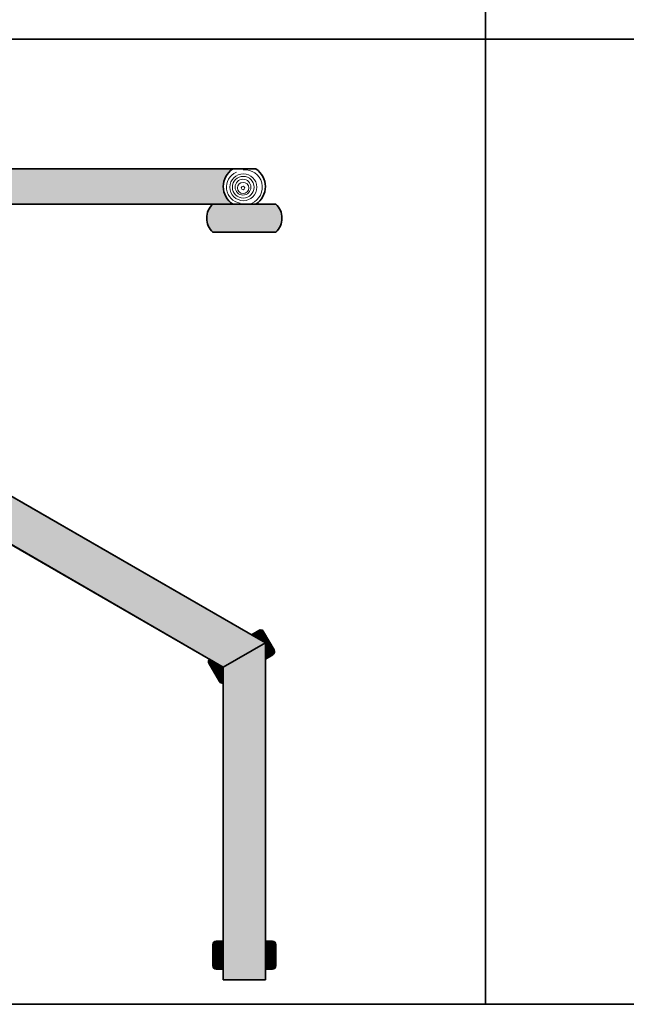
# Model space of a CAD drawing. Units: inches. Extents: x -74 to 1510, y -151 to 1034.
# Drawn here: x 371 to 544, y -34 to 247 of the extents above; entities that cross this region are included whole.
import ezdxf

# ---------------------------------------------------------------- set-up
doc = ezdxf.new("R2010")
doc.units = ezdxf.units.IN
doc.header["$MEASUREMENT"] = 0
doc.layers.add('None', color=7, linetype='Continuous', lineweight=5)

msp = doc.modelspace()

# ---------------------------------------------------------------- hatches: boundary and pattern name
at = {"layer": 'None', "linetype": 'Continuous', "lineweight": 13}
h = msp.add_hatch(dxfattribs=at)
h.set_pattern_fill('Skipping Pen Black HF', scale=0.9999999999999866, angle=315, style=0, pattern_type=2)
h.set_pattern_definition([(360, (395.0493457497816, 198.9999999999998), (0.2111499416043134, -0.2504336516702322), [0.6187184335382206, -0.08838834764831718]), (360, (394.9462260108585, 198.9680819855712), (-0.3191801442855902, -0.2486464342196716), [0.2651650429449517, -0.4419417382415862]), (360, (395.0493457497816, 198.9374999999998), (-0.1988737822087139, -0.2493144486482304), [0.5673393499999922, -0.6397656499999914]), (360, (394.9879649528036, 198.9067011885932), (0.2749859704614313, -0.2499824630767906), [0.5480077554195669, -0.1590990257669711]), (360, (395.0493457497816, 198.8749999999998), (-1.306212789964382e-16, -0.2499999999999966), [0.1656839999999978, -0.04142099999999943]), (360, (395.0493457497816, 198.8437499999998), (-1.167434911886239e-16, -0.2499999999999966), [0.1386999999999981, -0.2262999999999969]), (360, (395.0493457497816, 198.8124999999998), (-1.167434911886239e-16, -0.2499999999999966), []), (360, (394.8351267683284, 198.7820981707279), (-1.306212789964382e-16, -0.2499999999999966), [0.9389077499999875, -0.7681972499999896])])
edge = h.paths.add_edge_path()
edge.add_arc((435.2768775266123, 198.9999999999998), 6.000000000000051, 123.5573097619206, 236.44269023807868, ccw=False)
edge.add_line((431.9602527362569, 203.9999999999999), (360.8179306876175, 203.9999999999999))
edge.add_line((360.8179306876175, 203.9999999999999), (358.1384387633062, 193.9999999999999))
edge.add_line((358.1384387633062, 193.9999999999999), (431.9602527362568, 193.9999999999998))
h = msp.add_hatch(dxfattribs=at)
h.set_pattern_fill('Skipping Pen Black HF', scale=0.9999999999999866, angle=315, style=0, pattern_type=2)
h.set_pattern_definition([(360, (435.2768775266123, 189.9999999999998), (0.2111499416043134, -0.2504336516702322), [0.6187184335382206, -0.08838834764831718]), (360, (435.1737577876893, 189.9680819855712), (-0.3191801442855902, -0.2486464342196716), [0.2651650429449517, -0.4419417382415862]), (360, (435.2768775266123, 189.9374999999998), (-0.1988737822087139, -0.2493144486482304), [0.5673393499999922, -0.6397656499999914]), (360, (435.2154967296344, 189.9067011885932), (0.2749859704614313, -0.2499824630767906), [0.5480077554195669, -0.1590990257669711]), (360, (435.2768775266123, 189.8749999999998), (-1.306212789964382e-16, -0.2499999999999966), [0.1656839999999978, -0.04142099999999943]), (360, (435.2768775266123, 189.8437499999998), (-1.167434911886239e-16, -0.2499999999999966), [0.1386999999999981, -0.2262999999999969]), (360, (435.2768775266123, 189.8124999999998), (-1.167434911886239e-16, -0.2499999999999966), []), (360, (435.0626585451591, 189.7820981707279), (-1.306212789964382e-16, -0.2499999999999966), [0.9389077499999875, -0.7681972499999896])])
edge = h.paths.add_edge_path()
edge.add_line((444.2768775266123, 193.9999999999998), (426.2768775266123, 193.9999999999998))
edge.add_arc((430.0892698829678, 189.9999999999998), 5.525788222398489, 133.6243572839007, 226.3756427160994)
edge.add_line((426.2768775266123, 185.9999999999998), (444.2768775266123, 185.9999999999998))
edge.add_arc((440.4644851702568, 189.9999999999998), 5.525788222398489, 313.6243572839007, 406.3756427160994)
edge.add_line((444.2768775266123, 193.9999999999998), (444.2768775266123, 193.9999999999998))
h = msp.add_hatch(dxfattribs=at)
h.set_pattern_fill('Skipping Pen Black HF', scale=0.9999999999999644, angle=284.9999999999993, style=0, pattern_type=2)
h.set_pattern_definition([(329.9999999999993, (398.0999629903725, 89.53589838486211), (0.05764438760181467, -0.3224568751110746), [0.6187184335382069, -0.08838834764831523]), (329.9999999999993, (397.9946996696193, 89.55981644299014), (-0.4007413304447312, -0.05574405645185058), [0.2651650429449459, -0.4419417382415764]), (329.9999999999993, (398.0687129903725, 89.48177179712559), (-0.29688697186355, -0.1164757549555151), [0.5673393499999797, -0.6397656499999772]), (329.9999999999993, (398.0001562551818, 89.48578964253014), (0.1131536045655145, -0.3539841487558154), [0.5480077554195547, -0.1590990257669676]), (329.9999999999993, (398.0374629903725, 89.42764520938906), (-0.1249999999999984, -0.2165063509461003), [0.1656839999999941, -0.04142099999999851]), (329.9999999999993, (398.0218379903725, 89.40058191552079), (-0.1249999999999984, -0.2165063509461003), [0.138699999999995, -0.2262999999999919]), (329.9999999999993, (398.0062129903725, 89.37351862165254), (-0.1249999999999984, -0.2165063509461003), []), (329.9999999999993, (397.8054929958253, 89.45429935590816), (-0.1249999999999984, -0.2165063509461003), [0.9389077499999667, -0.7681972499999725])])
h.paths.add_polyline_path([(354.9230484541328, 104.9999999999999), (429.2768775266123, 62.07179676972435), (441.2768775266123, 68.99999999999987), (358.1384387633062, 116.9999999999999)])
h = msp.add_hatch(dxfattribs=at)
h.set_pattern_fill('Skipping Pen Black HF', scale=0.9999999999999644, angle=345.0000000000007, style=0, pattern_type=2)
h.set_pattern_definition([(390.0000000000007, (440.5890553531092, 68.52553541377806), (0.3080780392720469, -0.1113069335067612), [0.6187184335382069, -0.08838834764831523]), (390.0000000000007, (440.5157100467845, 68.44633373298305), (-0.1520948962250596, -0.3749242007374406), [0.2651650429449459, -0.4419417382415764]), (390.0000000000007, (440.6203053531092, 68.47140882604154), (-0.0475725232153197, -0.315349537164229), [0.5673393499999797, -0.6397656499999772]), (390.0000000000007, (440.582547429325, 68.41404587446809), (0.363136067642305, -0.07899817829438406), [0.5480077554195547, -0.1590990257669676]), (390.0000000000007, (440.6515553531092, 68.417282238305), (0.1249999999999982, -0.2165063509461004), [0.1656839999999941, -0.04142099999999851]), (390.0000000000007, (440.6671803531092, 68.39021894443674), (0.1249999999999982, -0.2165063509461004), [0.138699999999995, -0.2262999999999919]), (390.0000000000007, (440.6828053531092, 68.36315565056849), (0.1249999999999982, -0.2165063509461004), []), (390.0000000000007, (440.5124871878338, 68.2297174033709), (0.1249999999999982, -0.2165063509461004), [0.9389077499999667, -0.7681972499999725])])
edge = h.paths.add_edge_path()
edge.add_arc((439.9012331796023, 71.6698729810777), 1.000000000000033, 30.00000000000174, 120.0000000000005)
edge.add_line((439.4012331796023, 72.53589838486216), (437.2768775266162, 71.30940107675612))
edge.add_line((437.2768775266162, 71.30940107675612), (441.2768775266123, 68.99999999999987))
edge.add_line((441.2768775266123, 68.99999999999987), (441.2768775266123, 64.38119784647836))
edge.add_line((441.2768775266123, 64.38119784647836), (443.4012331796023, 65.6076951545867))
edge.add_arc((442.9012331796022, 66.47372055837116), 1.000000000000106, 300.0000000000071, 389.9999999999942)
edge.add_line((443.7672585833868, 66.97372055837113), (440.7672585833868, 72.16987298107775))
h = msp.add_hatch(dxfattribs=at)
h.set_pattern_fill('Skipping Pen Black HF', scale=0.9999999999999866, angle=45, style=0, pattern_type=2)
h.set_pattern_definition([(90, (435.2768775266123, 20.99999999999988), (0.2504336516702322, 0.2111499416043135), [0.6187184335382206, -0.08838834764831718]), (90, (435.3087955410409, 20.89688026107684), (0.2486464342196717, -0.3191801442855901), [0.2651650429449517, -0.4419417382415862]), (90.00000000000001, (435.3393775266123, 20.99999999999988), (0.2493144486482304, -0.1988737822087138), [0.5673393499999922, -0.6397656499999914]), (90, (435.3701763380189, 20.93861920302188), (0.2499824630767906, 0.2749859704614314), [0.5480077554195669, -0.1590990257669711]), (90.00000000000001, (435.4018775266123, 20.99999999999988), (0.2499999999999966, -2.918587279715598e-17), [0.1656839999999978, -0.04142099999999943]), (90, (435.4331275266123, 20.99999999999988), (0.2499999999999966, -7.08192362205988e-17), [0.1386999999999981, -0.2262999999999969]), (90, (435.4643775266123, 20.99999999999988), (0.2499999999999966, -7.08192362205988e-17), []), (90.00000000000001, (435.4947793558842, 20.78578101854667), (0.2499999999999966, -2.918587279715598e-17), [0.9389077499999875, -0.7681972499999896])])
h.paths.add_polyline_path([(429.2768775266123, 62.07179676972434), (429.2768775266123, -27.00000000000011), (441.2768775266123, -27.00000000000011), (441.2768775266123, 68.99999999999987)])
h = msp.add_hatch(dxfattribs=at)
h.set_pattern_fill('Skipping Pen Black HF', scale=0.9999999999999644, angle=345.0000000000007, style=0, pattern_type=2)
h.set_pattern_definition([(390.0000000000007, (427.1608521228321, 60.91545363349474), (0.3080780392720469, -0.1113069335067612), [0.6187184335382069, -0.08838834764831523]), (390.0000000000007, (427.0875068165074, 60.83625195269973), (-0.1520948962250596, -0.3749242007374406), [0.2651650429449459, -0.4419417382415764]), (390.0000000000007, (427.1921021228321, 60.86132704575821), (-0.0475725232153197, -0.315349537164229), [0.5673393499999797, -0.6397656499999772]), (390.0000000000007, (427.1543441990478, 60.80396409418476), (0.363136067642305, -0.07899817829438406), [0.5480077554195547, -0.1590990257669676]), (390.0000000000007, (427.2233521228321, 60.80720045802168), (0.1249999999999982, -0.2165063509461004), [0.1656839999999941, -0.04142099999999851]), (390.0000000000007, (427.2389771228321, 60.78013716415342), (0.1249999999999982, -0.2165063509461004), [0.138699999999995, -0.2262999999999919]), (390.0000000000007, (427.2546021228321, 60.75307387028516), (0.1249999999999982, -0.2165063509461004), []), (390.0000000000007, (427.0842839575567, 60.61963562308758), (0.1249999999999982, -0.2165063509461004), [0.9389077499999667, -0.7681972499999725])])
edge = h.paths.add_edge_path()
edge.add_line((425.178801315267, 63.16987298107777), (428.1788013152669, 57.97372055837116))
edge.add_arc((429.0448267190514, 58.47372055837125), 1.000000000000081, 210.0000000000032, 283.4178414874934)
edge.add_line((429.2768775266123, 57.50101689192885), (429.2768775266123, 62.07179676972435))
edge.add_line((429.2768775266123, 62.07179676972435), (425.3184660373413, 64.35718670861829))
edge.add_arc((426.0448267190514, 63.66987298107779), 0.999999999999987, 136.5821585122775, 210.0000000000018)
edge.add_line((425.178801315267, 63.16987298107777), (425.178801315267, 63.16987298107777))
h = msp.add_hatch(dxfattribs=at)
h.set_pattern_fill('Skipping Pen Black HF', scale=0.999999999999985, angle=315.0000000000001, style=0, pattern_type=2)
h.set_pattern_definition([(360.0000000000001, (427.7768775266123, -20.00000000000015), (0.2111499416043136, -0.2504336516702315), [0.6187184335382196, -0.08838834764831706]), (360.0000000000001, (427.6737577876893, -20.0319180144287), (-0.3191801442855892, -0.2486464342196718), [0.2651650429449513, -0.4419417382415856]), (360.0000000000001, (427.7768775266123, -20.06250000000015), (-0.1988737822087131, -0.2493144486482303), [0.5673393499999914, -0.6397656499999904]), (360.0000000000001, (427.7154967296344, -20.0932988114067), (0.2749859704614314, -0.2499824630767897), [0.548007755419566, -0.1590990257669708]), (360.0000000000001, (427.7768775266123, -20.12500000000014), (3.134679308536179e-16, -0.2499999999999962), [0.1656839999999975, -0.04142099999999937]), (360.0000000000001, (427.7768775266123, -20.15625000000014), (3.273457186614322e-16, -0.2499999999999963), [0.1386999999999979, -0.2262999999999966]), (360.0000000000001, (427.7768775266123, -20.18750000000014), (3.273457186614322e-16, -0.2499999999999963), []), (360.0000000000001, (427.5626585451591, -20.21790182927204), (3.134679308536179e-16, -0.2499999999999962), [0.938907749999986, -0.7681972499999884])])
edge = h.paths.add_edge_path()
edge.add_line((429.2768775266123, -16.00000000000012), (427.2768775266123, -16.00000000000012))
edge.add_arc((427.2768775266123, -17.00000000000013), 1.000000000000007, 90.00000000000038, 179.9999999999996)
edge.add_line((426.2768775266123, -17.00000000000012), (426.2768775266123, -23.00000000000011))
edge.add_arc((427.2768775266124, -23.00000000000005), 1.000000000000129, 180.0000000000039, 269.9999999999926)
edge.add_line((427.2768775266123, -24.00000000000017), (429.2768775266123, -24.00000000000011))
edge.add_line((429.2768775266123, -24.00000000000011), (429.2768775266123, -16.00000000000012))
h = msp.add_hatch(dxfattribs=at)
h.set_pattern_fill('Skipping Pen Black HF', scale=0.9999999999999866, angle=315, style=0, pattern_type=2)
h.set_pattern_definition([(360, (442.7768775266122, -20.00000000000011), (0.2111499416043134, -0.2504336516702322), [0.6187184335382206, -0.08838834764831718]), (360, (442.6737577876892, -20.03191801442867), (-0.3191801442855902, -0.2486464342196716), [0.2651650429449517, -0.4419417382415862]), (360, (442.7768775266122, -20.06250000000011), (-0.1988737822087139, -0.2493144486482304), [0.5673393499999922, -0.6397656499999914]), (360, (442.7154967296343, -20.09329881140667), (0.2749859704614313, -0.2499824630767906), [0.5480077554195669, -0.1590990257669711]), (360, (442.7768775266122, -20.12500000000011), (-1.306212789964382e-16, -0.2499999999999966), [0.1656839999999978, -0.04142099999999943]), (360, (442.7768775266122, -20.15625000000011), (-1.167434911886239e-16, -0.2499999999999966), [0.1386999999999981, -0.2262999999999969]), (360, (442.7768775266122, -20.18750000000011), (-1.167434911886239e-16, -0.2499999999999966), []), (360, (442.562658545159, -20.21790182927201), (-1.306212789964382e-16, -0.2499999999999966), [0.9389077499999875, -0.7681972499999896])])
edge = h.paths.add_edge_path()
edge.add_line((441.2768775266123, -16.00000000000012), (441.2768775266123, -24.00000000000011))
edge.add_line((441.2768775266123, -24.00000000000011), (443.2768775266123, -24.00000000000011))
edge.add_arc((443.2768775266123, -23.00000000000012), 0.9999999999999889, 269.9999999999994, 360.0000000000007)
edge.add_line((444.2768775266123, -23.00000000000011), (444.2768775266123, -17.00000000000012))
edge.add_arc((443.2768775266125, -17.00000000000006), 0.9999999999998567, 359.9999999999967, 450.0000000000082)
edge.add_line((443.2768775266123, -16.00000000000021), (441.2768775266123, -16.00000000000012))

# ---------------------------------------------------------------- linework, layer by layer
at = {"layer": 'None', "color": 7, "linetype": 'Continuous', "lineweight": 35}
for p, q in [((188.3166247903555, 203.9999999999999), (431.9602527362569, 203.9999999999999)), ((438.5935023169677, 203.9999999999999), (431.9602527362569, 203.9999999999999)), ((194.0000000000001, 193.9999999999999), (426.2768775266123, 193.9999999999998)), ((444.2768775266123, 193.9999999999998), (426.2768775266123, 193.9999999999998)), ((431.9602527362569, 193.9999999999998), (438.5935023169677, 193.9999999999998)), ((426.2768775266123, 185.9999999999998), (444.2768775266123, 185.9999999999998)), ((358.1384387633062, 116.9999999999999), (441.2768775266123, 68.99999999999987)), ((354.9230484541328, 104.9999999999999), (429.2768775266123, 62.07179676972434)), ((439.4012331796023, 72.53589838486218), (437.2768775266162, 71.30940107675615)), ((440.7672585833868, 72.16987298107775), (443.7672585833868, 66.97372055837113)), ((441.2768775266123, 68.99999999999987), (429.2768775266123, 62.07179676972434)), ((441.2768775266123, 68.99999999999987), (441.2768775266123, -27.00000000000012)), ((443.4012331796023, 65.6076951545867), (441.2768775266123, 64.38119784647836)), ((425.178801315267, 63.16987298107777), (428.1788013152669, 57.97372055837116)), ((429.2768775266123, 62.07179676972434), (429.2768775266123, -27.00000000000012)), ((427.2768775266123, -16.00000000000012), (429.2768775266124, -16.00000000000012)), ((441.2768775266123, -16.00000000000012), (443.2768775266123, -16.00000000000012)), ((426.2768775266123, -17.00000000000012), (426.2768775266123, -23.00000000000011)), ((444.2768775266123, -17.00000000000012), (444.2768775266123, -23.00000000000011)), ((427.2768775266123, -24.00000000000011), (429.2768775266124, -24.00000000000011)), ((441.2768775266123, -24.00000000000011), (443.2768775266123, -24.00000000000011)), ((429.2768775266123, -27.00000000000012), (441.2768775266123, -27.00000000000012))]:
    msp.add_line(p, q, dxfattribs=at)
at = {"layer": 'None', "color": 7, "linetype": 'Continuous', "lineweight": 35, "flags": 128}
for points in [[(171.0109131533675, 520.0810876138175), (503.9999999999999, 520.0810876138175), (503.9999999999999, 241), (171.0109131533675, 241)], [(503.9999999999999, 520.0810876138175), (807.0648247593788, 520.0810876138175), (807.0648247593788, 241), (503.9999999999999, 241)], [(114, 241), (503.9999999999999, 241), (503.9999999999999, -34), (114, -34)], [(503.9999999999999, 241), (807.0648247593788, 241), (807.0648247593788, -34), (503.9999999999999, -34)], [(354.9230484541328, 104.9999999999999), (429.2768775266123, 62.07179676972435), (441.2768775266123, 68.99999999999987), (358.1384387633062, 116.9999999999999)], [(429.2768775266123, 62.07179676972434), (429.2768775266123, -27.00000000000011), (441.2768775266123, -27.00000000000011), (441.2768775266123, 68.99999999999987)]]:
    msp.add_lwpolyline(points, close=True, dxfattribs=at)
for points in [[(431.9602527362568, 193.9999999999998, -0.5366750419289175), (431.9602527362569, 203.9999999999999), (360.8179306876175, 203.9999999999999), (358.1384387633062, 193.9999999999999)], [(444.2768775266123, 193.9999999999998), (426.2768775266123, 193.9999999999998, 0.4283489665107448), (426.2768775266123, 185.9999999999998), (444.2768775266123, 185.9999999999998, 0.4283489665107448), (444.2768775266123, 193.9999999999998)], [(440.7672585833868, 72.16987298107775, 0.4142135623730889), (439.4012331796023, 72.53589838486216), (437.2768775266162, 71.30940107675612), (441.2768775266123, 68.99999999999987), (441.2768775266123, 64.38119784647836), (443.4012331796023, 65.6076951545867, 0.414213562373029), (443.7672585833868, 66.97372055837113)], [(425.178801315267, 63.16987298107777), (428.1788013152669, 57.97372055837116, 0.3317731867760862), (429.2768775266123, 57.50101689192885), (429.2768775266123, 62.07179676972435), (425.3184660373413, 64.35718670861829, 0.3317731867772199), (425.178801315267, 63.16987298107777)], [(429.2768775266123, -16.00000000000012), (427.2768775266123, -16.00000000000012, 0.4142135623730911), (426.2768775266123, -17.00000000000012), (426.2768775266123, -23.00000000000011, 0.4142135623730374), (427.2768775266123, -24.00000000000017), (429.2768775266123, -24.00000000000011)], [(441.2768775266123, -16.00000000000012), (441.2768775266123, -24.00000000000011), (443.2768775266123, -24.00000000000011, 0.4142135623731016), (444.2768775266123, -23.00000000000011), (444.2768775266123, -17.00000000000012, 0.414213562373154), (443.2768775266123, -16.00000000000021)]]:
    msp.add_lwpolyline(points, format="xyb", close=True, dxfattribs=at)
at = {"layer": 'None', "color": 7, "linetype": 'Continuous', "lineweight": 13}
for centre, radius in [((435.0095677055024, 198.808447552493), 3.844001891442044), ((434.9807008762388, 198.808447552493), 3.101326308077131), ((434.8921996117802, 198.808447552493), 2.261517013491638), ((434.9308738871846, 198.5877393353281), 1.611184242231938), ((434.9119710883073, 198.592784312256), 0.499999999999957)]:
    msp.add_circle(centre, radius, dxfattribs=at)
at = {"layer": 'None', "color": 7, "linetype": 'Continuous', "lineweight": 35}
for centre, radius, start, end in [((435.2768775266123, 198.9999999999998), 6.000000000000033, 123.5573097619206, 236.4426902380793), ((435.2768775266123, 198.9999999999998), 6.000000000000003, 303.5573097619207, 56.44269023807945), ((430.0892698829679, 189.9999999999998), 5.525788222398565, 133.6243572839011, 226.3756427160987), ((440.4644851702568, 189.9999999999998), 5.525788222398541, 313.6243572839014, 46.37564271609893), ((439.9012331796024, 71.66987298107776), 0.9999999999999948, 29.9999999999997, 120.0000000000017), ((442.9012331796023, 66.47372055837111), 0.9999999999999972, 300.000000000002, 30.00000000000102), ((426.0448267190514, 63.66987298107777), 0.9999999999999886, 136.577331272211, 210.0000000000006), ((429.0448267190513, 58.47372055837116), 0.9999999999999993, 210.0000000000001, 283.4178414874974), ((427.2768775266123, -17.00000000000012), 0.9999999999999991, 90, 180), ((443.2768775266123, -17.00000000000012), 0.9999999999999141, 0, 90.00000000000415), ((427.2768775266123, -23.00000000000011), 1.000000000000057, 180, 269.9999999999959), ((443.2768775266123, -23.00000000000011), 1.000000000000004, 270, 359.9999999999998)]:
    msp.add_arc(centre, radius, start, end, dxfattribs=at)
at = {"layer": 'None', "color": 7, "linetype": 'Continuous', "lineweight": 13}
for centre, radius, start, end in [((434.777215756617, 198.8084475524929), 4.617392311908205, 112.6198649480384, 261.734304813317), ((435.4135679733379, 198.808447552493), 4.980363635177937, 292.6198649480384, 95.48736619924183)]:
    msp.add_arc(centre, radius, start, end, dxfattribs=at)

doc.saveas('drawing.dxf')
